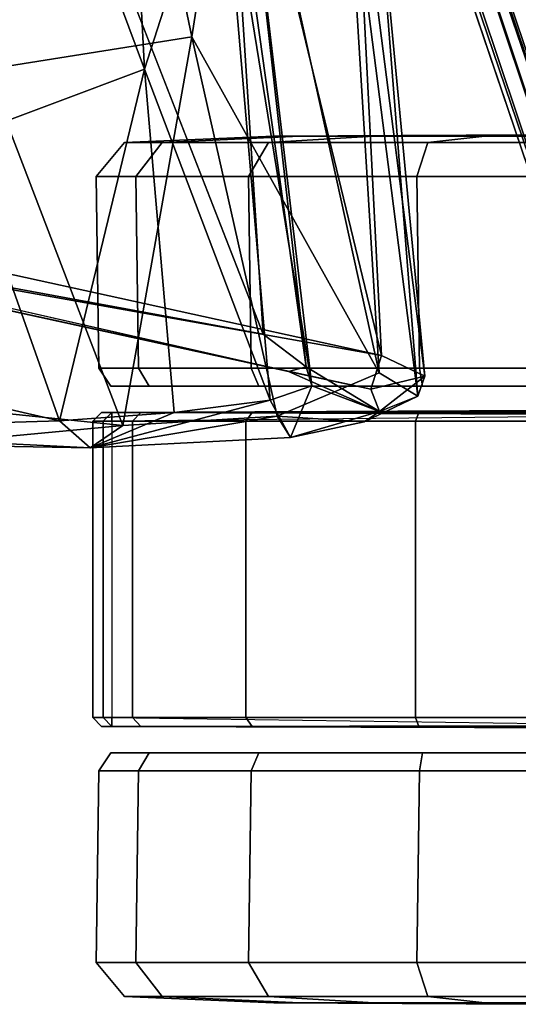
# Model space of a CAD drawing. Units: inches. Extents: x -12.5 to 13.6, y -13.3 to 13.3.
# Drawn here: x 1.9 to 3, y -13.3 to -11.1 of the extents above; entities that cross this region are included whole.
import ezdxf

# ---------------------------------------------------------------- set-up
doc = ezdxf.new("R2010")
doc.units = ezdxf.units.IN
doc.header["$MEASUREMENT"] = 0
for name, color, linetype in [('SEAT-BASE', 5, 'Continuous'), ('SEAT-CASTER', 5, 'Continuous'), ('SEAT-CASTERWHEEL', 5, 'Continuous'), ('SEAT-SHELL', 5, 'Continuous')]:
    doc.layers.add(name, color=color, linetype=linetype)

msp = doc.modelspace()

# ---------------------------------------------------------------- linework, layer by layer
at = {"layer": 'SEAT-BASE'}
for points in [[(4.4328, -11.957, 2.8102), (0.9464, -1.5055, 4.1181), (1.24, -1.8451, 4.0652)], [(0.9464, -1.5055, 4.1181), (4.4328, -11.957, 2.8102), (1.1293, -1.9278, 4.0639)], [(0.3713, -1.8279, 6.326), (4.0226, -12.3803, 3.9502), (1.2429, -1.6303, 6.2828)], [(4.0226, -12.3803, 3.9502), (4.5602, -12.3397, 3.8753), (1.2429, -1.6303, 6.2828)], [(4.5602, -12.3397, 3.8753), (1.3692, -1.827, 6.1734), (1.2429, -1.6303, 6.2828)], [(0.5501, -1.6932, 4.2368), (4.2415, -11.8115, 2.9496), (4.2182, -11.8344, 2.9541)], [(3.5678, -12.6754, 3.872), (0.3713, -1.8279, 6.326), (0.0187, -2.1622, 6.2586)], [(3.5678, -12.6754, 3.872), (4.0226, -12.3803, 3.9502), (0.3713, -1.8279, 6.326)], [(4.4328, -11.957, 2.8102), (1.24, -1.8451, 4.0652), (1.2783, -1.825, 4.0828)], [(1.2783, -1.825, 4.0828), (1.3692, -1.827, 6.1734), (4.5941, -12.1816, 3.7875)], [(4.5941, -12.1816, 3.7875), (4.4875, -12.0265, 2.8055), (1.2783, -1.825, 4.0828)], [(1.2783, -1.825, 4.0828), (4.4875, -12.0265, 2.8055), (4.4328, -11.957, 2.8102)], [(4.5941, -12.1816, 3.7875), (1.3692, -1.827, 6.1734), (4.5864, -12.1967, 3.8477)], [(1.3692, -1.827, 6.1734), (4.5602, -12.3397, 3.8753), (4.5864, -12.1967, 3.8477)], [(4.2455, -11.8204, 2.8362), (1.1086, -1.8739, 4.1897), (1.1293, -1.9278, 4.0639)], [(1.1086, -1.8739, 4.1897), (4.2455, -11.8204, 2.8362), (4.2415, -11.8115, 2.9496)], [(4.4328, -11.957, 2.8102), (4.2455, -11.8204, 2.8362), (1.1293, -1.9278, 4.0639)], [(3.4252, -12.3612, 2.8203), (-0.0145, -2.1059, 4.111), (-0.0012, -2.0801, 4.0861)], [(3.4252, -12.3612, 2.8203), (-0.0012, -2.0801, 4.0861), (3.436, -12.3034, 2.8096)], [(0.1863, -2.1133, 4.0773), (0.1913, -2.1109, 4.1965), (3.5096, -12.0566, 2.836)], [(3.5132, -12.055, 2.955), (3.5096, -12.0566, 2.836), (0.1913, -2.1109, 4.1965)], [(-0.0409, -2.2768, 6.1523), (3.4591, -12.5645, 3.8475), (-0.0338, -2.1628, 6.2444)], [(3.5678, -12.6754, 3.872), (0.0187, -2.1622, 6.2586), (-0.0338, -2.1628, 6.2444)], [(-0.0338, -2.1628, 6.2444), (3.4591, -12.5645, 3.8475), (3.5678, -12.6754, 3.872)], [(3.4435, -12.5555, 3.7872), (3.4591, -12.5645, 3.8475), (-0.0409, -2.2768, 6.1523)]]:
    msp.add_3dface(points, dxfattribs=at)
for points, invisible_edges in [([(0.5501, -1.6932, 4.2368), (3.5132, -12.055, 2.955), (0.1913, -2.1109, 4.1965)], 12), ([(3.6739, -11.9143, 2.9655), (0.5501, -1.6932, 4.2368), (3.9444, -11.7942, 2.9689)], 3), ([(3.9444, -11.7942, 2.9689), (0.5501, -1.6932, 4.2368), (4.2182, -11.8344, 2.9541)], 1), ([(1.1086, -1.8739, 4.1897), (4.2415, -11.8115, 2.9496), (0.5501, -1.6932, 4.2368)], 12), ([(3.6739, -11.9143, 2.9655), (3.5132, -12.055, 2.955), (0.5501, -1.6932, 4.2368)], 12), ([(3.436, -12.3034, 2.8096), (-0.0012, -2.0801, 4.0861), (0.1863, -2.1133, 4.0773)], 14), ([(-0.0145, -2.1059, 4.111), (3.4435, -12.5555, 3.7872), (-0.0409, -2.2768, 6.1523)], 1), ([(3.4435, -12.5555, 3.7872), (-0.0145, -2.1059, 4.111), (3.4252, -12.3612, 2.8203)], 13), ([(0.1863, -2.1133, 4.0773), (3.5096, -12.0566, 2.836), (3.436, -12.3034, 2.8096)], 12)]:
    msp.add_3dface(points, dxfattribs=dict(at, invisible_edges=invisible_edges))
at = {"layer": 'SEAT-CASTER'}
for points in [[(2.4976, -11.3852, 1.1804), (2.1604, -11.3998, 1.1804), (2.2449, -11.3998, 1.6049), (2.5564, -11.3852, 1.4758)], [(2.5564, -11.3852, 0.8849), (2.2449, -11.3998, 0.7559), (2.1604, -11.3998, 1.1804), (2.4976, -11.3852, 1.1804)], [(2.5564, -11.3852, 1.4758), (2.2449, -11.3998, 1.6049), (2.4853, -11.3998, 1.9647), (2.7237, -11.3852, 1.7263)], [(2.7237, -11.3852, 0.6345), (2.4853, -11.3998, 0.3961), (2.2449, -11.3998, 0.7559), (2.5564, -11.3852, 0.8849)], [(2.7237, -11.3852, 1.7263), (2.4853, -11.3998, 1.9647), (2.8452, -11.3998, 2.2052), (2.9742, -11.3852, 1.8937)], [(2.9742, -11.3852, 0.4671), (2.8452, -11.3998, 0.1556), (2.4853, -11.3998, 0.3961), (2.7237, -11.3852, 0.6345)], [(3.0766, -11.3821, 1.1804), (2.4976, -11.3852, 1.1804), (2.5564, -11.3852, 1.4758), (3.0913, -11.3821, 1.2543)], [(3.0913, -11.3821, 1.1065), (2.5564, -11.3852, 0.8849), (2.4976, -11.3852, 1.1804), (3.0766, -11.3821, 1.1804)], [(3.0913, -11.3821, 1.2543), (2.5564, -11.3852, 1.4758), (2.7237, -11.3852, 1.7263), (3.1332, -11.3821, 1.3169)], [(3.1332, -11.3821, 1.0439), (2.7237, -11.3852, 0.6345), (2.5564, -11.3852, 0.8849), (3.0913, -11.3821, 1.1065)], [(3.1332, -11.3821, 1.3169), (2.7237, -11.3852, 1.7263), (2.9742, -11.3852, 1.8937), (3.1958, -11.3821, 1.3587)], [(3.1958, -11.3821, 1.0021), (2.9742, -11.3852, 0.4671), (2.7237, -11.3852, 0.6345), (3.1332, -11.3821, 1.0439)], [(2.9742, -11.3852, 1.8937), (2.8452, -11.3998, 2.2052), (3.2696, -11.3998, 2.2896), (3.2696, -11.3852, 1.9524)], [(3.2696, -11.3852, 0.4084), (3.2696, -11.3998, 0.0712), (2.8452, -11.3998, 0.1556), (2.9742, -11.3852, 0.4671)], [(3.1958, -11.3821, 1.3587), (2.9742, -11.3852, 1.8937), (3.2696, -11.3852, 1.9524), (3.2696, -11.3821, 1.3734)], [(3.2696, -11.3821, 0.9874), (3.2696, -11.3852, 0.4084), (2.9742, -11.3852, 0.4671), (3.1958, -11.3821, 1.0021)], [(2.0885, -12.0289, 1.1804), (2.1784, -12.0289, 1.6324), (2.1969, -12.0089, 1.6247), (2.1085, -12.0089, 1.1804)], [(2.1119, -12.0289, 0.9464), (2.0885, -12.0289, 1.1804), (2.1085, -12.0089, 1.1804), (2.1315, -12.0089, 0.9504)], [(2.1119, -12.0289, 0.9464), (2.1315, -12.0089, 0.9504), (2.1315, -12.0289, 0.9304)], [(2.1315, -12.0089, 0.9504), (2.1315, -12.0289, 0.9304), (2.1315, -12.0089, 0.9504)], [(2.1784, -12.0289, 1.6324), (2.4345, -12.0289, 2.0156), (2.4486, -12.0089, 2.0014), (2.1969, -12.0089, 1.6247)], [(2.4345, -12.0289, 2.0156), (2.8176, -12.0289, 2.2716), (2.8253, -12.0089, 2.2531), (2.4486, -12.0089, 2.0014)], [(3.6202, -12.0035, 2.2363), (2.4486, -12.0089, 2.0014), (2.8253, -12.0089, 2.2531), (3.6212, -12.0039, 2.2833)], [(2.8176, -12.0289, 2.2716), (3.2696, -12.0289, 2.3615), (3.2696, -12.0089, 2.3415), (2.8253, -12.0089, 2.2531)], [(3.2696, -12.0089, 2.3415), (3.6212, -12.0039, 2.2833), (2.8253, -12.0089, 2.2531)], [(2.1784, -12.6975, 1.6324), (2.1784, -12.0289, 1.6324), (2.0885, -12.0289, 1.1804), (2.0885, -12.6975, 1.1804)], [(2.0885, -12.6975, 1.1804), (2.0885, -12.0289, 1.1804), (2.1119, -12.0289, 0.9464), (2.1119, -12.6975, 0.9464)], [(2.1315, -12.0289, 0.9304), (2.1315, -12.6975, 0.9304), (2.1119, -12.6975, 0.9464), (2.1119, -12.0289, 0.9464)], [(2.4345, -12.6975, 2.0156), (2.4345, -12.0289, 2.0156), (2.1784, -12.0289, 1.6324), (2.1784, -12.6975, 1.6324)], [(2.8176, -12.6975, 2.2716), (2.8176, -12.0289, 2.2716), (2.4345, -12.0289, 2.0156), (2.4345, -12.6975, 2.0156)], [(3.2696, -12.6975, 2.3615), (3.2696, -12.0289, 2.3615), (2.8176, -12.0289, 2.2716), (2.8176, -12.6975, 2.2716)], [(2.1969, -12.7175, 1.6247), (2.1784, -12.6975, 1.6324), (2.0885, -12.6975, 1.1804), (2.1085, -12.7175, 1.1804)], [(2.1085, -12.7175, 1.1804), (2.0885, -12.6975, 1.1804), (2.1119, -12.6975, 0.9464), (2.1315, -12.7175, 0.9504)], [(2.1119, -12.6975, 0.9464), (2.1315, -12.6975, 0.9304), (2.1119, -12.6975, 0.9464)], [(2.1315, -12.7175, 0.9504), (2.1119, -12.6975, 0.9464), (2.1315, -12.6975, 0.9304)], [(2.4486, -12.7175, 2.0014), (2.4345, -12.6975, 2.0156), (2.1784, -12.6975, 1.6324), (2.1969, -12.7175, 1.6247)], [(2.8253, -12.7175, 2.2531), (2.8176, -12.6975, 2.2716), (2.4345, -12.6975, 2.0156), (2.4486, -12.7175, 2.0014)], [(3.2696, -12.7175, 2.3415), (3.2696, -12.6975, 2.3615), (2.8176, -12.6975, 2.2716), (2.8253, -12.7175, 2.2531)], [(2.1315, -12.7175, 0.9504), (4.3799, -12.7231, 0.9092), (4.3487, -12.7142, 1.1606), (2.1085, -12.7175, 1.1804)], [(2.4486, -12.7175, 2.0014), (3.6202, -12.7229, 2.2363), (3.6177, -12.7237, 2.2835), (2.8253, -12.7175, 2.2531)], [(2.8253, -12.7175, 2.2531), (3.6177, -12.7237, 2.2835), (2.8253, -12.7175, 2.2531)], [(3.2696, -12.7175, 2.3415), (2.8253, -12.7175, 2.2531), (3.6177, -12.7237, 2.2835)], [(2.5564, -13.3412, 1.4758), (2.2449, -13.3266, 1.6049), (2.1604, -13.3266, 1.1804), (2.4976, -13.3412, 1.1804)], [(2.4976, -13.3412, 1.1804), (2.1604, -13.3266, 1.1804), (2.2449, -13.3266, 0.7559), (2.5564, -13.3412, 0.8849)], [(2.7237, -13.3412, 1.7263), (2.4853, -13.3266, 1.9647), (2.2449, -13.3266, 1.6049), (2.5564, -13.3412, 1.4758)], [(2.5564, -13.3412, 0.8849), (2.2449, -13.3266, 0.7559), (2.4853, -13.3266, 0.3961), (2.7237, -13.3412, 0.6345)], [(2.9742, -13.3412, 1.8937), (2.8452, -13.3266, 2.2052), (2.4853, -13.3266, 1.9647), (2.7237, -13.3412, 1.7263)], [(2.7237, -13.3412, 0.6345), (2.4853, -13.3266, 0.3961), (2.8452, -13.3266, 0.1556), (2.9742, -13.3412, 0.4671)], [(3.2696, -13.3412, 1.9524), (3.2696, -13.3266, 2.2896), (2.8452, -13.3266, 2.2052), (2.9742, -13.3412, 1.8937)], [(2.9742, -13.3412, 0.4671), (2.8452, -13.3266, 0.1556), (3.2696, -13.3266, 0.0712), (3.2696, -13.3412, 0.4084)], [(3.0913, -13.3443, 1.2543), (2.5564, -13.3412, 1.4758), (2.4976, -13.3412, 1.1804), (3.0766, -13.3443, 1.1804)], [(3.0766, -13.3443, 1.1804), (2.4976, -13.3412, 1.1804), (2.5564, -13.3412, 0.8849), (3.0913, -13.3443, 1.1065)], [(3.1332, -13.3443, 1.3169), (2.7237, -13.3412, 1.7263), (2.5564, -13.3412, 1.4758), (3.0913, -13.3443, 1.2543)], [(3.0913, -13.3443, 1.1065), (2.5564, -13.3412, 0.8849), (2.7237, -13.3412, 0.6345), (3.1332, -13.3443, 1.0439)], [(3.1958, -13.3443, 1.3587), (2.9742, -13.3412, 1.8937), (2.7237, -13.3412, 1.7263), (3.1332, -13.3443, 1.3169)], [(3.1332, -13.3443, 1.0439), (2.7237, -13.3412, 0.6345), (2.9742, -13.3412, 0.4671), (3.1958, -13.3443, 1.0021)], [(3.2696, -13.3443, 1.3734), (3.2696, -13.3412, 1.9524), (2.9742, -13.3412, 1.8937), (3.1958, -13.3443, 1.3587)], [(3.1958, -13.3443, 1.0021), (2.9742, -13.3412, 0.4671), (3.2696, -13.3412, 0.4084), (3.2696, -13.3443, 0.9874)]]:
    msp.add_3dface(points, dxfattribs=at)
for points, invisible_edges in [([(4.3487, -12.0121, 1.1606), (4.3263, -11.999, 0.9027), (2.1085, -12.0089, 1.1804)], 2), ([(2.1315, -12.0089, 0.9504), (2.1085, -12.0089, 1.1804), (4.3263, -11.999, 0.9027)], 2), ([(4.3487, -12.0121, 1.1606), (2.1085, -12.0089, 1.1804), (3.6126, -12.0151, 1.5)], 2), ([(2.1969, -12.0089, 1.6247), (3.6126, -12.0151, 1.5), (2.1085, -12.0089, 1.1804)], 2), ([(4.3834, -12.0051, 0.9102), (2.1315, -12.0289, 0.9304), (4.3263, -11.999, 0.9027)], 2), ([(2.1315, -12.0089, 0.9504), (4.3263, -11.999, 0.9027), (2.1315, -12.0289, 0.9304)], 2), ([(2.1969, -12.0089, 1.6247), (2.4486, -12.0089, 2.0014), (3.6126, -12.0151, 1.5)], 2), ([(3.6202, -12.0035, 2.2363), (3.6126, -12.0151, 1.5), (2.4486, -12.0089, 2.0014)], 3), ([(2.1315, -12.7175, 0.9504), (2.1315, -12.6975, 0.9304), (4.3799, -12.7231, 0.9092)], 2), ([(4.3268, -12.7274, 0.904), (4.3799, -12.7231, 0.9092), (2.1315, -12.6975, 0.9304)], 2), ([(2.1969, -12.7175, 1.6247), (2.1085, -12.7175, 1.1804), (3.6126, -12.7113, 1.5)], 14), ([(4.3487, -12.7142, 1.1606), (3.6126, -12.7113, 1.5), (2.1085, -12.7175, 1.1804)], 14), ([(2.1969, -12.7175, 1.6247), (3.6126, -12.7113, 1.5), (2.4486, -12.7175, 2.0014)], 3), ([(3.6202, -12.7229, 2.2363), (2.4486, -12.7175, 2.0014), (3.6126, -12.7113, 1.5)], 2)]:
    msp.add_3dface(points, dxfattribs=dict(at, invisible_edges=invisible_edges))
at = {"layer": 'SEAT-CASTERWHEEL'}
for points in [[(2.1604, -11.3998, 1.1804), (2.0962, -11.4768, 1.1804), (2.1855, -11.4768, 1.6295), (2.2449, -11.3998, 1.6049)], [(2.2449, -11.3998, 0.7559), (2.1855, -11.4768, 0.7313), (2.0962, -11.4768, 1.1804), (2.1604, -11.3998, 1.1804)], [(2.2449, -11.3998, 1.6049), (2.1855, -11.4768, 1.6295), (2.4399, -11.4768, 2.0102), (2.4853, -11.3998, 1.9647)], [(2.4853, -11.3998, 0.3961), (2.4399, -11.4768, 0.3506), (2.1855, -11.4768, 0.7313), (2.2449, -11.3998, 0.7559)], [(2.4853, -11.3998, 1.9647), (2.4399, -11.4768, 2.0102), (2.8206, -11.4768, 2.2645), (2.8452, -11.3998, 2.2052)], [(2.8452, -11.3998, 0.1556), (2.8206, -11.4768, 0.0963), (2.4399, -11.4768, 0.3506), (2.4853, -11.3998, 0.3961)], [(2.8452, -11.3998, 2.2052), (2.8206, -11.4768, 2.2645), (3.2696, -11.4768, 2.3539), (3.2696, -11.3998, 2.2896)], [(3.2696, -11.3998, 0.0712), (3.2696, -11.4768, 0.0069), (2.8206, -11.4768, 0.0963), (2.8452, -11.3998, 0.1556)], [(2.0962, -11.4768, 1.1804), (2.1023, -11.9091, 1.1837), (2.1916, -11.9091, 1.6327), (2.1855, -11.4768, 1.6295)], [(2.1855, -11.4768, 0.7313), (2.1916, -11.9091, 0.7346), (2.1023, -11.9091, 1.1837), (2.0962, -11.4768, 1.1804)], [(2.1855, -11.4768, 1.6295), (2.1916, -11.9091, 1.6327), (2.446, -11.9091, 2.0134), (2.4399, -11.4768, 2.0102)], [(2.4399, -11.4768, 0.3506), (2.446, -11.9091, 0.3539), (2.1916, -11.9091, 0.7346), (2.1855, -11.4768, 0.7313)], [(2.4399, -11.4768, 2.0102), (2.446, -11.9091, 2.0134), (2.8267, -11.9091, 2.2678), (2.8206, -11.4768, 2.2645)], [(2.8206, -11.4768, 0.0963), (2.8267, -11.9091, 0.0995), (2.446, -11.9091, 0.3539), (2.4399, -11.4768, 0.3506)], [(2.8206, -11.4768, 2.2645), (2.8267, -11.9091, 2.2678), (3.2757, -11.9091, 2.3571), (3.2696, -11.4768, 2.3539)], [(3.2696, -11.4768, 0.0069), (3.2757, -11.9091, 0.0102), (2.8267, -11.9091, 0.0995), (2.8206, -11.4768, 0.0963)], [(2.1023, -11.9091, 1.1837), (2.1292, -11.9498, 1.1804), (2.216, -11.9498, 1.6168), (2.1916, -11.9091, 1.6327)], [(2.1916, -11.9091, 0.7346), (2.216, -11.9498, 0.744), (2.1292, -11.9498, 1.1804), (2.1023, -11.9091, 1.1837)], [(2.1916, -11.9091, 1.6327), (2.216, -11.9498, 1.6168), (2.4633, -11.9498, 1.9868), (2.446, -11.9091, 2.0134)], [(2.446, -11.9091, 0.3539), (2.4633, -11.9498, 0.374), (2.216, -11.9498, 0.744), (2.1916, -11.9091, 0.7346)], [(2.446, -11.9091, 2.0134), (2.4633, -11.9498, 1.9868), (2.8332, -11.9498, 2.234), (2.8267, -11.9091, 2.2678)], [(2.8267, -11.9091, 0.0995), (2.8332, -11.9498, 0.1268), (2.4633, -11.9498, 0.374), (2.446, -11.9091, 0.3539)], [(2.8267, -11.9091, 2.2678), (2.8332, -11.9498, 2.234), (3.2696, -11.9498, 2.3208), (3.2757, -11.9091, 2.3571)], [(3.2757, -11.9091, 0.0102), (3.2696, -11.9498, 0.04), (2.8332, -11.9498, 0.1268), (2.8267, -11.9091, 0.0995)], [(4.3232, -11.9498, 0.744), (4.41, -11.9498, 1.1804), (2.1292, -11.9498, 1.1804), (2.216, -11.9498, 0.744)], [(4.3232, -11.9498, 1.6168), (2.216, -11.9498, 1.6168), (2.1292, -11.9498, 1.1804), (4.41, -11.9498, 1.1804)], [(2.4633, -11.9498, 0.374), (4.076, -11.9498, 0.374), (4.3232, -11.9498, 0.744), (2.216, -11.9498, 0.744)], [(2.4633, -11.9498, 1.9868), (2.216, -11.9498, 1.6168), (4.3232, -11.9498, 1.6168), (4.076, -11.9498, 1.9868)], [(3.706, -11.9498, 0.1268), (4.076, -11.9498, 0.374), (2.4633, -11.9498, 0.374), (2.8332, -11.9498, 0.1268)], [(3.706, -11.9498, 2.234), (2.8332, -11.9498, 2.234), (2.4633, -11.9498, 1.9868), (4.076, -11.9498, 1.9868)], [(3.2696, -11.9498, 0.04), (3.2696, -11.9498, 0.04), (2.8332, -11.9498, 0.1268)], [(3.706, -11.9498, 0.1268), (2.8332, -11.9498, 0.1268), (3.2696, -11.9498, 0.04)], [(2.8332, -11.9498, 2.234), (2.8332, -11.9498, 2.234), (3.2696, -11.9498, 2.3208)], [(3.706, -11.9498, 2.234), (3.2696, -11.9498, 2.3208), (2.8332, -11.9498, 2.234)], [(2.1916, -12.8173, 1.6327), (2.216, -12.7766, 1.6168), (2.1292, -12.7766, 1.1804), (2.1023, -12.8173, 1.1837)], [(2.1023, -12.8173, 1.1837), (2.1292, -12.7766, 1.1804), (2.216, -12.7766, 0.744), (2.1916, -12.8173, 0.7346)], [(2.216, -12.7766, 0.744), (2.1292, -12.7766, 1.1804), (4.41, -12.7766, 1.1804), (4.3232, -12.7766, 0.744)], [(4.41, -12.7766, 1.1804), (2.1292, -12.7766, 1.1804), (2.216, -12.7766, 1.6168), (4.3232, -12.7766, 1.6168)], [(2.446, -12.8173, 2.0134), (2.4633, -12.7766, 1.9868), (2.216, -12.7766, 1.6168), (2.1916, -12.8173, 1.6327)], [(2.1916, -12.8173, 0.7346), (2.216, -12.7766, 0.744), (2.4633, -12.7766, 0.374), (2.446, -12.8173, 0.3539)], [(2.216, -12.7766, 0.744), (4.3232, -12.7766, 0.744), (4.076, -12.7766, 0.374), (2.4633, -12.7766, 0.374)], [(4.076, -12.7766, 1.9868), (4.3232, -12.7766, 1.6168), (2.216, -12.7766, 1.6168), (2.4633, -12.7766, 1.9868)], [(2.8267, -12.8173, 2.2678), (2.8332, -12.7766, 2.234), (2.4633, -12.7766, 1.9868), (2.446, -12.8173, 2.0134)], [(2.446, -12.8173, 0.3539), (2.4633, -12.7766, 0.374), (2.8332, -12.7766, 0.1268), (2.8267, -12.8173, 0.0995)], [(2.8332, -12.7766, 0.1268), (2.4633, -12.7766, 0.374), (4.076, -12.7766, 0.374), (3.706, -12.7766, 0.1268)], [(4.076, -12.7766, 1.9868), (2.4633, -12.7766, 1.9868), (2.8332, -12.7766, 2.234), (3.706, -12.7766, 2.234)], [(3.2757, -12.8173, 2.3571), (3.2696, -12.7766, 2.3208), (2.8332, -12.7766, 2.234), (2.8267, -12.8173, 2.2678)], [(2.8267, -12.8173, 0.0995), (2.8332, -12.7766, 0.1268), (3.2696, -12.7766, 0.04), (3.2757, -12.8173, 0.0102)], [(2.1855, -13.2496, 1.6295), (2.1916, -12.8173, 1.6327), (2.1023, -12.8173, 1.1837), (2.0962, -13.2496, 1.1804)], [(2.0962, -13.2496, 1.1804), (2.1023, -12.8173, 1.1837), (2.1916, -12.8173, 0.7346), (2.1855, -13.2496, 0.7313)], [(2.4399, -13.2496, 2.0102), (2.446, -12.8173, 2.0134), (2.1916, -12.8173, 1.6327), (2.1855, -13.2496, 1.6295)], [(2.1855, -13.2496, 0.7313), (2.1916, -12.8173, 0.7346), (2.446, -12.8173, 0.3539), (2.4399, -13.2496, 0.3506)], [(2.8206, -13.2496, 2.2645), (2.8267, -12.8173, 2.2678), (2.446, -12.8173, 2.0134), (2.4399, -13.2496, 2.0102)], [(2.4399, -13.2496, 0.3506), (2.446, -12.8173, 0.3539), (2.8267, -12.8173, 0.0995), (2.8206, -13.2496, 0.0963)], [(3.2696, -13.2496, 2.3539), (3.2757, -12.8173, 2.3571), (2.8267, -12.8173, 2.2678), (2.8206, -13.2496, 2.2645)], [(2.8206, -13.2496, 0.0963), (2.8267, -12.8173, 0.0995), (3.2757, -12.8173, 0.0102), (3.2696, -13.2496, 0.0069)], [(2.2449, -13.3266, 1.6049), (2.1855, -13.2496, 1.6295), (2.0962, -13.2496, 1.1804), (2.1604, -13.3266, 1.1804)], [(2.1604, -13.3266, 1.1804), (2.0962, -13.2496, 1.1804), (2.1855, -13.2496, 0.7313), (2.2449, -13.3266, 0.7559)], [(2.4853, -13.3266, 1.9647), (2.4399, -13.2496, 2.0102), (2.1855, -13.2496, 1.6295), (2.2449, -13.3266, 1.6049)], [(2.2449, -13.3266, 0.7559), (2.1855, -13.2496, 0.7313), (2.4399, -13.2496, 0.3506), (2.4853, -13.3266, 0.3961)], [(2.8452, -13.3266, 2.2052), (2.8206, -13.2496, 2.2645), (2.4399, -13.2496, 2.0102), (2.4853, -13.3266, 1.9647)], [(2.4853, -13.3266, 0.3961), (2.4399, -13.2496, 0.3506), (2.8206, -13.2496, 0.0963), (2.8452, -13.3266, 0.1556)], [(3.2696, -13.3266, 2.2896), (3.2696, -13.2496, 2.3539), (2.8206, -13.2496, 2.2645), (2.8452, -13.3266, 2.2052)], [(2.8452, -13.3266, 0.1556), (2.8206, -13.2496, 0.0963), (3.2696, -13.2496, 0.0069), (3.2696, -13.3266, 0.0712)]]:
    msp.add_3dface(points, dxfattribs=at)
for points, invisible_edges in [([(2.8332, -12.7766, 0.1268), (3.706, -12.7766, 0.1268), (3.2696, -12.7766, 0.04)], 1), ([(3.2696, -12.7766, 2.3208), (3.706, -12.7766, 2.234), (2.8332, -12.7766, 2.234)], 2)]:
    msp.add_3dface(points, dxfattribs=dict(at, invisible_edges=invisible_edges))
at = {"layer": 'SEAT-SHELL'}
for points in [[(1.8476, -11.2351, 27.8488), (2.1661, -10.4626, 27.5423), (1.7574, -10.43, 27.7076)], [(1.8476, -11.2351, 27.8488), (2.3124, -11.1617, 27.635), (2.1661, -10.4626, 27.5423)], [(2.1661, -10.4626, 27.5423), (2.3124, -11.1617, 27.635), (2.4184, -10.4813, 27.3199)], [(2.3124, -11.1617, 27.635), (2.7355, -11.9193, 27.3134), (2.4184, -10.4813, 27.3199)], [(2.6612, -10.7087, 27.0071), (2.4184, -10.4813, 27.3199), (2.7355, -11.9193, 27.3134)], [(1.9386, -10.52, 27.3546), (1.7875, -11.3905, 27.6042), (1.689, -10.4983, 27.437)], [(1.9386, -10.52, 27.3546), (2.2057, -11.2343, 27.3759), (1.7875, -11.3905, 27.6042)], [(2.2057, -11.2343, 27.3759), (1.9386, -10.52, 27.3546), (2.175, -10.654, 27.2321)], [(2.423, -10.5973, 26.6861), (2.5834, -11.9485, 26.9097), (2.3789, -10.6942, 26.972)], [(2.3999, -10.6903, 26.3797), (2.5707, -11.9058, 26.6319), (2.423, -10.5973, 26.6861)], [(2.5834, -11.9485, 26.9097), (2.423, -10.5973, 26.6861), (2.5707, -11.9058, 26.6319)], [(2.3789, -10.6942, 26.972), (2.2057, -11.2343, 27.3759), (2.175, -10.654, 27.2321)], [(0.8153, -11.4592, 23.4461), (1.0234, -10.7386, 23.9097), (2.4578, -10.7082, 25.9099)], [(2.4578, -10.7082, 25.9099), (2.7408, -11.8801, 26.336), (0.8153, -11.4592, 23.4461)], [(2.1534, -11.0122, 25.9262), (2.473, -11.8319, 26.3921), (2.3999, -10.6903, 26.3797)], [(2.3789, -10.6942, 26.972), (2.4894, -11.9812, 27.2076), (2.2057, -11.2343, 27.3759)], [(2.5834, -11.9485, 26.9097), (2.4894, -11.9812, 27.2076), (2.3789, -10.6942, 26.972)], [(2.473, -11.8319, 26.3921), (2.5707, -11.9058, 26.6319), (2.3999, -10.6903, 26.3797)], [(2.6801, -10.694, 26.3282), (2.7408, -11.8801, 26.336), (2.4578, -10.7082, 25.9099)], [(2.7218, -10.6982, 26.6466), (2.6612, -10.7087, 27.0071), (2.8227, -11.9723, 26.9826)], [(2.8385, -11.9271, 26.7021), (2.7408, -11.8801, 26.336), (2.6801, -10.694, 26.3282)], [(2.6801, -10.694, 26.3282), (2.7218, -10.6982, 26.6466), (2.8385, -11.9271, 26.7021)], [(2.8227, -11.9723, 26.9826), (2.8385, -11.9271, 26.7021), (2.7218, -10.6982, 26.6466)], [(2.6612, -10.7087, 27.0071), (2.7355, -11.9193, 27.3134), (2.8227, -11.9723, 26.9826)], [(2.3124, -11.1617, 27.635), (1.8476, -11.2351, 27.8488), (2.1564, -12.0381, 27.8187)], [(2.5051, -12.0169, 27.6015), (2.3124, -11.1617, 27.635), (2.1564, -12.0381, 27.8187)], [(2.7355, -11.9193, 27.3134), (2.3124, -11.1617, 27.635), (2.5051, -12.0169, 27.6015)], [(2.2057, -11.2343, 27.3759), (2.0135, -12.0277, 27.6149), (1.7875, -11.3905, 27.6042)], [(2.1564, -12.0381, 27.8187), (1.8476, -11.2351, 27.8488), (1.8637, -12.0079, 27.9014)], [(2.2724, -12.0089, 27.4618), (2.0135, -12.0277, 27.6149), (2.2057, -11.2343, 27.3759)], [(2.4894, -11.9812, 27.2076), (2.2724, -12.0089, 27.4618), (2.2057, -11.2343, 27.3759)], [(2.0135, -12.0277, 27.6149), (1.8383, -11.988, 27.6351), (1.7875, -11.3905, 27.6042)], [(0.6943, -11.5161, 23.4372), (0.8153, -11.4592, 23.4461), (2.7408, -11.8801, 26.336)], [(2.5304, -11.9162, 26.3691), (0.8232, -11.5292, 23.9224), (0.6943, -11.5161, 23.4372)], [(0.6943, -11.5161, 23.4372), (2.7165, -11.956, 26.4539), (2.5304, -11.9162, 26.3691)], [(2.7165, -11.956, 26.4539), (0.6943, -11.5161, 23.4372), (2.7408, -11.8801, 26.336)], [(2.7165, -11.956, 26.4539), (2.7408, -11.8801, 26.336), (2.8385, -11.9271, 26.7021)], [(2.7365, -12.0065, 26.7861), (2.5707, -11.9058, 26.6319), (2.5304, -11.9162, 26.3691)], [(2.5707, -11.9058, 26.6319), (2.7365, -12.0065, 26.7861), (2.5834, -11.9485, 26.9097)], [(2.7165, -11.956, 26.4539), (2.7365, -12.0065, 26.7861), (2.5304, -11.9162, 26.3691)], [(2.7165, -11.956, 26.4539), (2.8385, -11.9271, 26.7021), (2.7365, -12.0065, 26.7861)], [(2.7365, -12.0065, 26.7861), (2.8385, -11.9271, 26.7021), (2.8227, -11.9723, 26.9826)], [(2.4894, -11.9812, 27.2076), (2.5834, -11.9485, 26.9097), (2.5349, -12.0651, 27.405)], [(2.7365, -12.0065, 26.7861), (2.5349, -12.0651, 27.405), (2.5834, -11.9485, 26.9097)], [(2.8227, -11.9723, 26.9826), (2.7013, -12.03, 27.2399), (2.7365, -12.0065, 26.7861)], [(1.8383, -11.988, 27.6351), (2.0135, -12.0277, 27.6149), (0.7552, -12.0657, 27.788)], [(2.0824, -12.0887, 27.7365), (2.4894, -11.9812, 27.2076), (2.5349, -12.0651, 27.405)], [(2.0824, -12.0887, 27.7365), (2.2724, -12.0089, 27.4618), (2.4894, -11.9812, 27.2076)], [(1.8637, -12.0079, 27.9014), (1.7803, -12.0734, 27.8655), (2.1564, -12.0381, 27.8187)], [(2.2724, -12.0089, 27.4618), (2.0824, -12.0887, 27.7365), (2.0135, -12.0277, 27.6149)], [(2.1564, -12.0381, 27.8187), (2.0824, -12.0887, 27.7365), (2.5051, -12.0169, 27.6015)], [(2.5349, -12.0651, 27.405), (2.5051, -12.0169, 27.6015), (2.0824, -12.0887, 27.7365)], [(2.5051, -12.0169, 27.6015), (2.5349, -12.0651, 27.405), (2.7013, -12.03, 27.2399)], [(2.5349, -12.0651, 27.405), (2.7365, -12.0065, 26.7861), (2.7013, -12.03, 27.2399)], [(0.7552, -12.0657, 27.788), (2.0135, -12.0277, 27.6149), (2.0824, -12.0887, 27.7365)], [(2.1564, -12.0381, 27.8187), (1.7803, -12.0734, 27.8655), (2.0824, -12.0887, 27.7365)], [(2.0824, -12.0887, 27.7365), (1.7803, -12.0734, 27.8655), (0.7552, -12.0657, 27.788)]]:
    msp.add_3dface(points, dxfattribs=at)
for points, invisible_edges in [([(0.8232, -11.5292, 23.9224), (2.1534, -11.0122, 25.9262), (0.6129, -10.7453, 23.8128)], 1), ([(0.8232, -11.5292, 23.9224), (2.473, -11.8319, 26.3921), (2.1534, -11.0122, 25.9262)], 12), ([(2.5304, -11.9162, 26.3691), (2.473, -11.8319, 26.3921), (0.8232, -11.5292, 23.9224)], 1), ([(2.5304, -11.9162, 26.3691), (2.5707, -11.9058, 26.6319), (2.473, -11.8319, 26.3921)], 12), ([(2.7013, -12.03, 27.2399), (2.7355, -11.9193, 27.3134), (2.5051, -12.0169, 27.6015)], 1), ([(2.7355, -11.9193, 27.3134), (2.7013, -12.03, 27.2399), (2.8227, -11.9723, 26.9826)], 1)]:
    msp.add_3dface(points, dxfattribs=dict(at, invisible_edges=invisible_edges))

doc.saveas('drawing.dxf')
